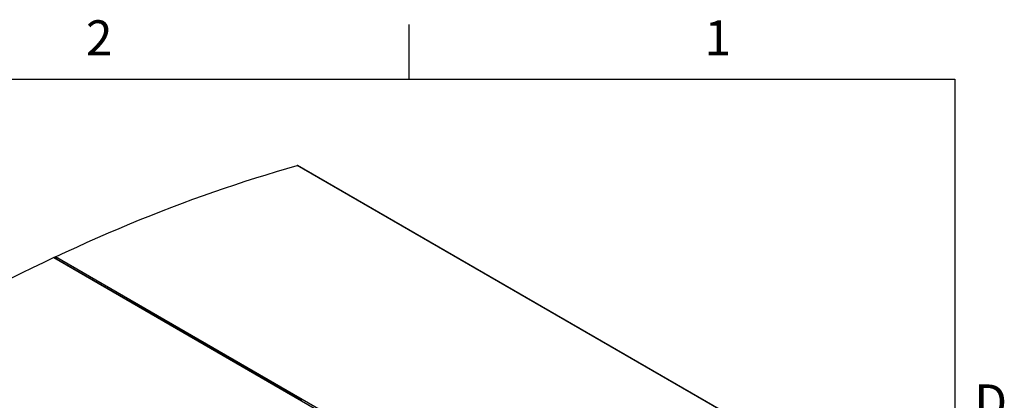
# Model space of a CAD drawing. Units: inches. Extents: x 3 to 813, y 3 to 526.
# Drawn here: x 650 to 812, y 463 to 526 of the extents above; entities that cross this region are included whole.
import ezdxf

# ---------------------------------------------------------------- set-up
doc = ezdxf.new("R2010")
doc.units = ezdxf.units.IN
doc.header["$LTSCALE"] = 24
doc.header["$MEASUREMENT"] = 0
doc.styles.add('SLDTEXTSTYLE0', font='TXT', dxfattribs={"width": 0.75})

msp = doc.modelspace()

# ---------------------------------------------------------------- linework, layer by layer
at = {"color": 7, "linetype": 'Continuous'}
for p, q in [((714, 525), (714, 516)), ((12, 516), (804, 516)), ((804, 516), (804, 12))]:
    msp.add_line(p, q, dxfattribs=at)
at = {"color": 7, "linetype": 'Continuous', "lineweight": 25}
for p, q in [((792.3241596, 445.9066007), (695.5919519, 501.7489156)), ((792.3732271, 445.9026333), (695.6410195, 501.7449482)), ((655.4589908, 486.5674129), (752.1911984, 430.7250981)), ((655.8501897, 486.3916764), (655.5406077, 486.5703944)), ((752.4560769, 430.850062), (655.7238693, 486.6923769)), ((655.8501897, 486.3916764), (655.9465426, 486.4371336)), ((655.9647408, 486.3255473), (656.0610939, 486.3710046)), ((668.1538477, 479.2889259), (655.9648717, 486.3254719)), ((668.2502006, 479.3343831), (668.1538477, 479.2889259)), ((668.3647519, 479.268254), (668.2683988, 479.2227967)), ((696.1552763, 463.1240453), (668.2685297, 479.2227214)), ((696.2516291, 463.1695024), (696.1552763, 463.1240453)), ((696.3661804, 463.1033734), (696.2698274, 463.0579161))]:
    msp.add_line(p, q, dxfattribs=at)
at = {"color": 7, "linetype": 'Continuous', "lineweight": 25, "flags": 128}
for points in [[(655.7238693, 486.6923769), (657.4768716, 487.511277), (659.2286754, 488.315488), (660.9791969, 489.1049716), (662.7283524, 489.8796899), (664.4760582, 490.6396059), (666.2222305, 491.3846832), (667.966786, 492.1148862), (669.7096412, 492.83018), (671.4507126, 493.5305303), (673.1899169, 494.2159035), (674.927171, 494.886267), (676.6623917, 495.5415887), (678.3954961, 496.1818372), (680.1264011, 496.8069818), (681.8550241, 497.4169927), (683.5812822, 498.0118406), (685.3050929, 498.5914972), (687.0263738, 499.1559347), (688.7450424, 499.705126), (690.4610165, 500.2390449), (692.1742141, 500.7576659), (693.8845532, 501.2609642), (695.5919519, 501.7489156)], [(655.4589908, 486.5674129), (653.6915613, 485.7253349), (651.9230991, 484.8684336), (650.1536901, 483.9967506), (648.3834202, 483.1103283)]]:
    msp.add_lwpolyline(points, dxfattribs=at)
at = {"color": 7, "linetype": 'Continuous', "lineweight": 25}
for centre, radius, start, end in [((695.6119485, 501.6908168), 0.0614437, 61.762225146, 108.992521149), ((655.5025978, 486.4922917), 0.0868606, 64.049420607, 120.134707257), ((655.8589265, 486.4488277), 0.27849, 119.010022729, 161.154764007)]:
    msp.add_arc(centre, radius, start, end, dxfattribs=at)

# ---------------------------------------------------------------- texts
at = {"color": 7, "linetype": 'Continuous', "lineweight": 0, "char_height": 5.76, "attachment_point": 2, "style": 'SLDTEXTSTYLE0'}
for s, insert in [('2', (662.942, 525.6789929)), ('1', (764.942, 525.6789929)), ('D', (809.934, 465.6789929))]:
    msp.add_mtext(s, dxfattribs=dict(at, insert=insert))

doc.saveas('drawing.dxf')
